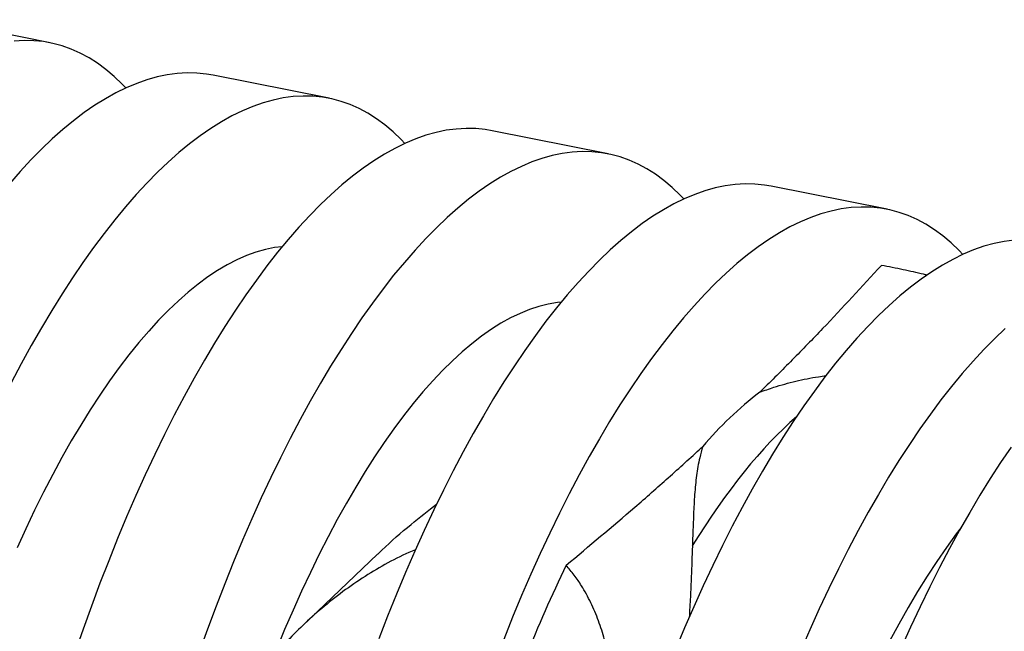
# Model space of a CAD drawing. Units: millimetres. Extents: x 349 to 14763, y 245 to 8947.
# Drawn here: x 9080 to 9254, y 4313 to 4421 of the extents above; entities that cross this region are included whole.
import ezdxf

# ---------------------------------------------------------------- set-up
doc = ezdxf.new("R2010")
doc.units = ezdxf.units.MM
doc.header["$LTSCALE"] = 35

msp = doc.modelspace()

# ---------------------------------------------------------------- linework, layer by layer
at = {"color": 7, "linetype": 'Continuous', "lineweight": 25}
for p, q in [((9085.79, 4417.05), (9065.33, 4421.12)), ((9134.97, 4407.27), (9114.52, 4411.34)), ((9184.16, 4397.48), (9163.7, 4401.55)), ((9233.34, 4387.7), (9212.88, 4391.77)), ((9143.52, 4326.89), (9130.26, 4314.28))]:
    msp.add_line(p, q, dxfattribs=at)
at = {"color": 7, "linetype": 'Continuous', "lineweight": 25, "flags": 128}
for points in [[(9099.14, 4409.09), (9098.48, 4409.78), (9097.07, 4411.13), (9095.62, 4412.36), (9094.14, 4413.45), (9092.63, 4414.42), (9091.08, 4415.25), (9089.5, 4415.95), (9087.89, 4416.52), (9086.26, 4416.95), (9084.59, 4417.25), (9082.9, 4417.42), (9081.19, 4417.45), (9079.45, 4417.35)], [(9114.52, 4411.34), (9113.32, 4411.54), (9111.63, 4411.71), (9109.92, 4411.74), (9108.18, 4411.64), (9106.42, 4411.4), (9104.65, 4411.03), (9102.85, 4410.53), (9101.04, 4409.89), (9099.21, 4409.12), (9097.37, 4408.22), (9095.52, 4407.19), (9093.66, 4406.03), (9091.79, 4404.74), (9089.91, 4403.32), (9088.03, 4401.77), (9086.14, 4400.1), (9084.25, 4398.3), (9082.36, 4396.39), (9080.47, 4394.35), (9078.59, 4392.19)], [(9148.32, 4399.3), (9147.66, 4399.99), (9146.25, 4401.35), (9144.81, 4402.57), (9143.33, 4403.67), (9141.81, 4404.63), (9140.26, 4405.47), (9138.69, 4406.17), (9137.08, 4406.73), (9135.44, 4407.17), (9133.78, 4407.47), (9132.09, 4407.64), (9130.37, 4407.67), (9128.64, 4407.57), (9126.88, 4407.33), (9125.1, 4406.96), (9123.31, 4406.46), (9121.5, 4405.82), (9119.67, 4405.05), (9117.83, 4404.15), (9115.98, 4403.12), (9114.12, 4401.96), (9112.24, 4400.67), (9110.37, 4399.25), (9108.48, 4397.7), (9106.6, 4396.03), (9104.71, 4394.23), (9102.82, 4392.32), (9100.93, 4390.28), (9099.04, 4388.12), (9097.16, 4385.84), (9095.28, 4383.45), (9093.42, 4380.95), (9091.56, 4378.33), (9089.71, 4375.6), (9087.87, 4372.77), (9086.05, 4369.84), (9084.25, 4366.8), (9082.46, 4363.67), (9080.69, 4360.43), (9078.93, 4357.11)], [(9163.7, 4401.55), (9162.5, 4401.75), (9160.81, 4401.92), (9159.1, 4401.95), (9157.36, 4401.85), (9155.61, 4401.62), (9153.83, 4401.25), (9152.03, 4400.74), (9150.22, 4400.11), (9148.4, 4399.34), (9146.56, 4398.44), (9144.7, 4397.41), (9142.84, 4396.24), (9140.97, 4394.95), (9139.09, 4393.53), (9137.21, 4391.99), (9135.32, 4390.31), (9133.43, 4388.52), (9131.54, 4386.6), (9129.65, 4384.56), (9127.77, 4382.4), (9125.89, 4380.13), (9124.01, 4377.73), (9122.14, 4375.23), (9120.28, 4372.61), (9118.44, 4369.89), (9116.6, 4367.06), (9114.78, 4364.12), (9112.97, 4361.09), (9111.18, 4357.95), (9109.41, 4354.72), (9107.66, 4351.39), (9105.93, 4347.98), (9104.23, 4344.47), (9102.55, 4340.89), (9100.89, 4337.22), (9099.26, 4333.47), (9097.66, 4329.64), (9096.1, 4325.75), (9094.56, 4321.78), (9093.06, 4317.76), (9091.59, 4313.67), (9090.15, 4309.52)], [(9197.5, 4389.52), (9196.85, 4390.21), (9195.44, 4391.56), (9193.99, 4392.79), (9192.51, 4393.88), (9190.99, 4394.85), (9189.45, 4395.68), (9187.87, 4396.38), (9186.26, 4396.95), (9184.62, 4397.38), (9182.96, 4397.68), (9181.27, 4397.85), (9179.56, 4397.88), (9177.82, 4397.78), (9176.06, 4397.55), (9174.29, 4397.18), (9172.49, 4396.67), (9170.68, 4396.04), (9168.85, 4395.27), (9167.01, 4394.37), (9165.16, 4393.34), (9163.3, 4392.17), (9161.43, 4390.88), (9159.55, 4389.46), (9157.67, 4387.92), (9155.78, 4386.24), (9153.89, 4384.45), (9152, 4382.53), (9150.11, 4380.49), (9148.23, 4378.33), (9146.34, 4376.06), (9144.47, 4373.66), (9142.6, 4371.16), (9140.74, 4368.54), (9138.89, 4365.82), (9137.06, 4362.99), (9135.23, 4360.05), (9133.43, 4357.02), (9131.64, 4353.88), (9129.87, 4350.65), (9128.12, 4347.32), (9126.39, 4343.91), (9124.68, 4340.4), (9123, 4336.82), (9121.35, 4333.15), (9119.72, 4329.4), (9118.12, 4325.57), (9116.55, 4321.68), (9115.02, 4317.71), (9113.51, 4313.69), (9112.04, 4309.6)], [(9212.88, 4391.77), (9211.69, 4391.97), (9210, 4392.13), (9208.28, 4392.17), (9206.55, 4392.07), (9204.79, 4391.83), (9203.01, 4391.46), (9201.22, 4390.96), (9199.41, 4390.32), (9197.58, 4389.55), (9195.74, 4388.65), (9193.89, 4387.62), (9192.02, 4386.46), (9190.15, 4385.17), (9188.28, 4383.75), (9186.39, 4382.2), (9184.51, 4380.53), (9182.62, 4378.73), (9180.73, 4376.81), (9178.84, 4374.77), (9176.95, 4372.62), (9175.07, 4370.34), (9173.19, 4367.95), (9171.33, 4365.44), (9169.47, 4362.83), (9167.62, 4360.1), (9165.78, 4357.27), (9163.96, 4354.34), (9162.15, 4351.3), (9160.36, 4348.17), (9158.59, 4344.93), (9156.84, 4341.61), (9155.11, 4338.19), (9153.41, 4334.69), (9151.73, 4331.1), (9150.07, 4327.43), (9148.45, 4323.68), (9146.85, 4319.86), (9145.28, 4315.96), (9143.74, 4312)], [(9246.69, 4379.73), (9246.03, 4380.42), (9244.62, 4381.78), (9243.17, 4383), (9241.69, 4384.1), (9240.18, 4385.06), (9238.63, 4385.89), (9237.05, 4386.59), (9235.44, 4387.16), (9233.81, 4387.6), (9232.14, 4387.9), (9230.45, 4388.06), (9228.74, 4388.1), (9227, 4388), (9225.25, 4387.76), (9223.47, 4387.39), (9221.67, 4386.89), (9219.86, 4386.25), (9218.04, 4385.48), (9216.2, 4384.58), (9214.34, 4383.55), (9212.48, 4382.39), (9210.61, 4381.1), (9208.73, 4379.68), (9206.85, 4378.13), (9204.96, 4376.46), (9203.07, 4374.66), (9201.18, 4372.74), (9199.29, 4370.7), (9197.41, 4368.55), (9195.53, 4366.27), (9193.65, 4363.88), (9191.78, 4361.37), (9189.92, 4358.76), (9188.08, 4356.03), (9186.24, 4353.2), (9184.42, 4350.27), (9182.61, 4347.23), (9180.82, 4344.1), (9179.05, 4340.86), (9177.3, 4337.54), (9175.57, 4334.12), (9173.87, 4330.62), (9172.19, 4327.03), (9170.53, 4323.36), (9168.9, 4319.61), (9167.3, 4315.79), (9165.74, 4311.89)], [(9255.73, 4382.28), (9253.97, 4382.04), (9252.2, 4381.67), (9250.4, 4381.17), (9248.59, 4380.54), (9246.76, 4379.77), (9244.92, 4378.87), (9243.07, 4377.83), (9241.21, 4376.67), (9239.34, 4375.38), (9237.46, 4373.96), (9235.58, 4372.42), (9233.69, 4370.74), (9231.8, 4368.95), (9229.91, 4367.03), (9228.02, 4364.99), (9226.13, 4362.83), (9224.25, 4360.55), (9222.38, 4358.16), (9220.51, 4355.66), (9218.65, 4353.04), (9216.8, 4350.32), (9214.97, 4347.49), (9213.14, 4344.55), (9211.34, 4341.52), (9209.55, 4338.38), (9207.78, 4335.15), (9206.03, 4331.82), (9204.3, 4328.41), (9202.59, 4324.9), (9200.91, 4321.31), (9199.26, 4317.64), (9197.63, 4313.9), (9196.03, 4310.07)], [(9126.69, 4381.11), (9125.36, 4380.94), (9123.72, 4380.61), (9122.07, 4380.14), (9120.4, 4379.54), (9118.71, 4378.8), (9117.01, 4377.92), (9115.3, 4376.92), (9113.58, 4375.78), (9111.85, 4374.51), (9110.11, 4373.11), (9108.38, 4371.58), (9106.64, 4369.92), (9104.89, 4368.14), (9103.15, 4366.24), (9101.42, 4364.22), (9099.68, 4362.07), (9097.96, 4359.81), (9096.24, 4357.44), (9094.54, 4354.96), (9092.84, 4352.36), (9091.17, 4349.66), (9089.5, 4346.86), (9087.86, 4343.95), (9086.23, 4340.95), (9084.62, 4337.85), (9083.04, 4334.66), (9081.48, 4331.39), (9079.95, 4328.03)], [(9175.87, 4371.33), (9175.2, 4371.25), (9173.58, 4370.98), (9171.95, 4370.57), (9170.3, 4370.03), (9168.63, 4369.35), (9166.95, 4368.54), (9165.26, 4367.61), (9163.56, 4366.54), (9161.85, 4365.34), (9160.14, 4364.01), (9158.41, 4362.56), (9156.69, 4360.98), (9154.96, 4359.28), (9153.24, 4357.46), (9151.51, 4355.51), (9149.79, 4353.45), (9148.08, 4351.27), (9146.37, 4348.98), (9144.68, 4346.58), (9142.99, 4344.07), (9141.32, 4341.45), (9139.66, 4338.73), (9138.02, 4335.91), (9136.4, 4332.99), (9134.79, 4329.98), (9133.21, 4326.88), (9131.65, 4323.68), (9130.11, 4320.41), (9128.6, 4317.05), (9127.12, 4313.61), (9125.67, 4310.1)], [(9254.15, 4366.67), (9252.26, 4364.88), (9250.37, 4362.96), (9248.48, 4360.92), (9246.59, 4358.76), (9244.71, 4356.48), (9242.83, 4354.09), (9240.97, 4351.59), (9239.11, 4348.97), (9237.26, 4346.25), (9235.42, 4343.42), (9233.6, 4340.48), (9231.79, 4337.45), (9230.01, 4334.31), (9228.23, 4331.08), (9226.48, 4327.75), (9224.76, 4324.34), (9223.05, 4320.83), (9221.37, 4317.24), (9219.71, 4313.57), (9218.09, 4309.83)], [(9255.2, 4345.77), (9253.35, 4343.05), (9251.51, 4340.22), (9249.69, 4337.28), (9247.89, 4334.24), (9246.1, 4331.11), (9244.33, 4327.88), (9242.58, 4324.55), (9240.85, 4321.13), (9239.14, 4317.63), (9237.46, 4314.04), (9235.81, 4310.37)], [(9246.38, 4331.62), (9245.51, 4330.46), (9243.79, 4328.08), (9242.09, 4325.6), (9240.39, 4323), (9238.71, 4320.3), (9237.05, 4317.5), (9235.4, 4314.59), (9233.78, 4311.59)]]:
    msp.add_lwpolyline(points, dxfattribs=at)
at = {"color": 7, "linetype": 'Continuous', "lineweight": 25}
for centre, radius, start, end in [((9249.6, 4304.66), 63.86, 127.3138, 139.7848), ((9422.66, 4207.03), 272.73, 154.3817, 158.11)]:
    msp.add_arc(centre, radius, start, end, dxfattribs=at)
msp.add_ellipse((9211.92, 4230.5), major_axis=(27.87, 128.89), ratio=0.356167, start_param=0.444416, end_param=0.788698, dxfattribs=at)
for points, knots in [([(9232.35, 4377.82), (9228.92, 4374.09), (9223.77, 4368.49), (9216.64, 4361.15), (9212.91, 4357.43), (9210.98, 4355.54), (9210.89, 4355.45)], [0, 0, 0, 0, 0.493931, 0.740966, 0.988, 1, 1, 1, 1]), ([(9240.4, 4376.08), (9240.18, 4376.13), (9238.82, 4376.47), (9236.15, 4377.04), (9233.62, 4377.56), (9232.35, 4377.82)], [0, 0, 0, 0, 0.0855809, 0.540636, 1, 1, 1, 1]), ([(9210.89, 4355.45), (9211.71, 4355.75), (9213.75, 4356.51), (9217.23, 4357.42), (9220.33, 4358.08), (9222.13, 4358.31), (9222.58, 4358.37)], [0, 0, 0, 0, 0.224726, 0.55744, 0.890553, 1, 1, 1, 1]), ([(9176.73, 4324.95), (9180.8, 4328.35), (9186.9, 4333.44), (9194.78, 4340.37), (9198.74, 4343.96), (9200.75, 4345.81), (9200.84, 4345.89)], [0, 0, 0, 0, 0.493931, 0.740966, 0.988, 1, 1, 1, 1]), ([(9200.84, 4345.89), (9200.65, 4345.23), (9200.17, 4343.59), (9199.71, 4340.78), (9199.38, 4337.46), (9199.2, 4333.95), (9199.06, 4329.83), (9198.89, 4325.01), (9198.71, 4320.16), (9198.51, 4316.95), (9198.44, 4315.72)], [0, 0, 0, 0, 0.081717, 0.202701, 0.323831, 0.445032, 0.566113, 0.731621, 0.89724, 1, 1, 1, 1]), ([(9143.53, 4326.88), (9143.77, 4327.11), (9145.67, 4328.98), (9149.14, 4331.99), (9152.43, 4334.58), (9153.94, 4335.77)], [0, 0, 0, 0, 0.07334, 0.57271, 1, 1, 1, 1]), ([(9150.19, 4327.69), (9149.79, 4327.53), (9147.94, 4326.77), (9144.78, 4325.13), (9140.75, 4322.7), (9136.89, 4319.98), (9133.28, 4317.07), (9129.94, 4314.03), (9126.85, 4310.9), (9123.91, 4307.56), (9121.14, 4304.03), (9118.57, 4300.31), (9116.35, 4296.64), (9114.47, 4293.07), (9112.89, 4289.61), (9111.51, 4286.05), (9110.24, 4282.06), (9109.2, 4277.65), (9108.58, 4273.32), (9108.34, 4269.45), (9108.37, 4266.08), (9108.65, 4262.71), (9109.18, 4259.34), (9110, 4255.99), (9111.11, 4252.69), (9112.5, 4249.5), (9114.15, 4246.49), (9116.07, 4243.64), (9118.27, 4240.96), (9120.69, 4238.58), (9122.43, 4237.06), (9123.37, 4236.42), (9123.42, 4236.38)], [0, 0, 0, 0, 0.011143, 0.052014, 0.092905, 0.134778, 0.176656, 0.215584, 0.254541, 0.29347, 0.33354, 0.373643, 0.413707, 0.447142, 0.480575, 0.514455, 0.548333, 0.591271, 0.634201, 0.663874, 0.69358, 0.723246, 0.753474, 0.783701, 0.814765, 0.845826, 0.876088, 0.906348, 0.937657, 0.968965, 0.998243, 1, 1, 1, 1]), ([(9184.81, 4278.37), (9185.02, 4279.8), (9185.46, 4282.85), (9185.81, 4287.43), (9185.96, 4292.1), (9185.86, 4296.67), (9185.54, 4300.89), (9185.05, 4304.79), (9184.41, 4308.37), (9183.57, 4311.84), (9182.49, 4315.19), (9181.15, 4318.37), (9179.69, 4321.04), (9178.23, 4323.23), (9177.23, 4324.38), (9176.73, 4324.95)], [0, 0, 0, 0, 0.080266, 0.170423, 0.26072, 0.350952, 0.44088, 0.517164, 0.593831, 0.670582, 0.747188, 0.823524, 0.899585, 0.949801, 1, 1, 1, 1])]:
    msp.add_open_spline(points, degree=3, knots=knots, dxfattribs=at)

doc.saveas('drawing.dxf')
